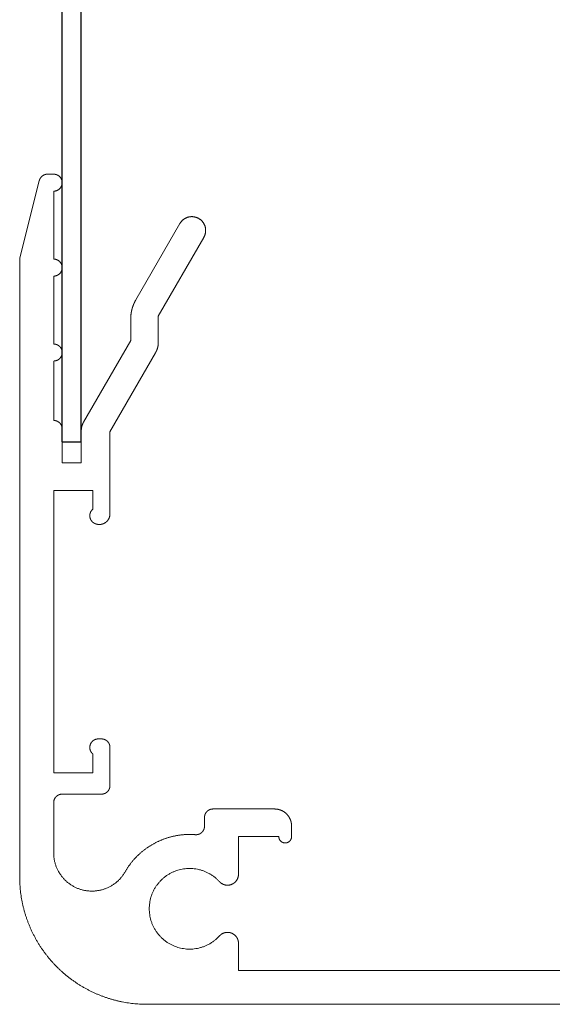
# Model space of a CAD drawing. Units: millimetres. Extents: x -463 to 1542, y -186 to 2437.
# Drawn here: x 1225 to 1250, y -23 to 23 of the extents above; entities that cross this region are included whole.
import ezdxf

# ---------------------------------------------------------------- set-up
doc = ezdxf.new("R2010")
doc.units = ezdxf.units.MM
doc.header["$LTSCALE"] = 2
doc.header["$MEASUREMENT"] = 0
doc.layers.add('Default', color=7, linetype='Continuous', true_color=0x000000)

# ---------------------------------------------------------------- blocks, each defined once
blk = doc.blocks.new('Block 02')
at = {"layer": 'Default', "color": 18, "linetype": 'Continuous', "lineweight": 5, "true_color": 0x000000}
for p, q in [((0.07, 20.55), (0.07, -14.5)), ((1.67, 11.3), (1.67, -10.2)), ((7.97, -7.7), (8.47, -7.7)), ((7.97, -8.3), (7.97, -10.2)), ((9.27, -8.5), (9.27, -11.4)), ((1.67, -10.2), (2.945, -10.2)), ((6.195, -10.2), (7.97, -10.2)), ((8.459, -11.8), (8.87, -11.8)), ((32.487, -13.973), (36.195, -11.832)), ((33.253, -15.031), (36.845, -12.958)), ((27.042, -16.25), (30.755, -14.107)), ((32.487, -13.973), (31.255, -13.973)), ((27.49, -17.493), (31.335, -15.273)), ((32.353, -15.273), (31.335, -15.273)), ((9.97, -18.5), (9.97, -16.65)), ((10.37, -16.25), (12.17, -16.25)), ((12.57, -16.8), (12.57, -16.65)), ((23.17, -16.25), (27.042, -16.25)), ((10.97, -18.9), (10.97, -17.05)), ((10.97, -17.05), (11.858, -17.05)), ((23.396, -17.05), (24.27, -17.05)), ((24.27, -17.05), (24.27, -18.9)), ((25.57, -17.6), (27.09, -17.6)), ((25.57, -17.6), (25.57, -18.5)), ((25.57, -18.5), (27.17, -18.5)), ((7.203, -18.9), (9.57, -18.9)), ((10.97, -18.9), (24.27, -18.9)), ((10.97, -18.9), (17.97, -18.9)), ((27.57, -18.9), (30.37, -18.9)), ((31.17, -18.9), (34.37, -18.9)), ((35.17, -18.9), (38.37, -18.9)), ((39.17, -18.9), (39.17, -19.188)), ((35.218, -20.488), (38.867, -19.576)), ((6.07, -20.5), (35.121, -20.5))]:
    blk.add_line(p, q, dxfattribs=at)
for points, weights, knots in [([(7.97, -7.7), (7.846, -7.7), (7.758, -7.788), (7.67, -7.876), (7.67, -8), (7.67, -8.124), (7.758, -8.212), (7.846, -8.3), (7.97, -8.3)], [1, 0.9238795325, 1, 0.9238795325, 1, 0.9238795325, 1, 0.9238795325, 1], [0, 0, 0, 0.785398, 0.785398, 1.570796, 1.570796, 2.356194, 2.356194, 3.141593, 3.141593, 3.141593]), ([(9.27, -8.5), (9.27, -8.341), (9.209, -8.194), (9.148, -8.047), (9.036, -7.934), (8.923, -7.822), (8.776, -7.761), (8.629, -7.7), (8.47, -7.7)], [1, 0.9807852804, 1, 0.9807852804, 1, 0.9807852804, 1, 0.9807852804, 1], [0, 0, 0, 0.392699, 0.392699, 0.785398, 0.785398, 1.178097, 1.178097, 1.570796, 1.570796, 1.570796]), ([(3.291, -11.095), (3.409, -10.987), (3.446, -10.832), (3.482, -10.677), (3.425, -10.529), (3.367, -10.38), (3.236, -10.29), (3.105, -10.2), (2.945, -10.2)], [1, 0.9552134762, 1, 0.9552134762, 1, 0.9552134762, 1, 0.9552134762, 1], [0, 0, 0, 0.600832, 0.600832, 1.201664, 1.201664, 1.802496, 1.802496, 2.403328, 2.403328, 2.403328]), ([(6.195, -10.2), (6.036, -10.2), (5.904, -10.29), (5.773, -10.38), (5.715, -10.529), (5.658, -10.677), (5.694, -10.832), (5.731, -10.987), (5.849, -11.095)], [1, 0.9552134762, 1, 0.9552134762, 1, 0.9552134762, 1, 0.9552134762, 1], [0, 0, 0, 0.600832, 0.600832, 1.201664, 1.201664, 1.802496, 1.802496, 2.403328, 2.403328, 2.403328]), ([(3.291, -11.095), (2.328, -11.971), (2.798, -13.186), (3.268, -14.4), (4.57, -14.4), (5.872, -14.4), (6.342, -13.186), (6.812, -11.971), (5.849, -11.095)], [1, 0.8248655704, 1, 0.8248655704, 1, 0.8248655704, 1, 0.8248655704, 1], [0, 0, 0, 1.201664, 1.201664, 2.403328, 2.403328, 3.604992, 3.604992, 4.806656, 4.806656, 4.806656]), ([(8.87, -11.8), (8.95, -11.8), (9.023, -11.77), (9.097, -11.739), (9.153, -11.683), (9.209, -11.627), (9.24, -11.553), (9.27, -11.48), (9.27, -11.4)], [1, 0.9807852804, 1, 0.9807852804, 1, 0.9807852804, 1, 0.9807852804, 1], [0, 0, 0, 0.392699, 0.392699, 0.785398, 0.785398, 1.178097, 1.178097, 1.570796, 1.570796, 1.570796]), ([(8.459, -11.8), (8.375, -11.8), (8.298, -11.833), (8.222, -11.867), (8.165, -11.928), (8.108, -11.99), (8.081, -12.069), (8.053, -12.147), (8.06, -12.231)], [1, 0.9788621571, 1, 0.9788621571, 1, 0.9788621571, 1, 0.9788621571, 1], [0, 0, 0, 0.411949, 0.411949, 0.823898, 0.823898, 1.235847, 1.235847, 1.647795, 1.647795, 1.647795]), ([(36.845, -12.958), (37.078, -12.823), (37.148, -12.563), (37.218, -12.303), (37.083, -12.07), (36.948, -11.836), (36.688, -11.767), (36.428, -11.697), (36.195, -11.832)], [1, 0.9238795325, 1, 0.9238795325, 1, 0.9238795325, 1, 0.9238795325, 1], [0, 0, 0, 0.785398, 0.785398, 1.570796, 1.570796, 2.356194, 2.356194, 3.141593, 3.141593, 3.141593]), ([(6.309, -15.538), (6.74, -15.291), (7.085, -14.934), (7.431, -14.577), (7.663, -14.138), (7.896, -13.699), (7.997, -13.212), (8.098, -12.726), (8.06, -12.231)], [1, 0.9900758258, 1, 0.9900758258, 1, 0.9900758258, 1, 0.9900758258, 1], [0, 0, 0, 0.282002, 0.282002, 0.564004, 0.564004, 0.846006, 0.846006, 1.128008, 1.128008, 1.128008]), ([(31.255, -13.973), (31.189, -13.973), (31.124, -13.981), (31.059, -13.99), (30.996, -14.007), (30.933, -14.024), (30.872, -14.049), (30.812, -14.074), (30.755, -14.107)], [1, 0.9978589232, 1, 0.9978589232, 1, 0.9978589232, 1, 0.9978589232, 1], [0, 0, 0, 0.1308997, 0.1308997, 0.2617994, 0.2617994, 0.3926991, 0.3926991, 0.5235988, 0.5235988, 0.5235988]), ([(0.07, -14.5), (0.07, -15.693), (0.527, -16.796), (0.984, -17.899), (1.827, -18.743), (2.671, -19.587), (3.774, -20.043), (4.877, -20.5), (6.07, -20.5)], [1, 0.9807852804, 1, 0.9807852804, 1, 0.9807852804, 1, 0.9807852804, 1], [0, 0, 0, 0.392699, 0.392699, 0.785398, 0.785398, 1.178097, 1.178097, 1.570796, 1.570796, 1.570796]), ([(32.353, -15.273), (32.471, -15.273), (32.588, -15.257), (32.705, -15.242), (32.819, -15.211), (32.933, -15.181), (33.042, -15.136), (33.151, -15.09), (33.253, -15.031)], [1, 0.9978589232, 1, 0.9978589232, 1, 0.9978589232, 1, 0.9978589232, 1], [0, 0, 0, 0.1308997, 0.1308997, 0.2617994, 0.2617994, 0.3926991, 0.3926991, 0.5235988, 0.5235988, 0.5235988]), ([(6.309, -15.538), (5.777, -15.842), (5.542, -16.406), (5.306, -16.971), (5.463, -17.563), (5.62, -18.154), (6.105, -18.527), (6.591, -18.9), (7.203, -18.9)], [1, 0.946776903, 1, 0.946776903, 1, 0.946776903, 1, 0.946776903, 1], [0, 0, 0, 0.655451, 0.655451, 1.310902, 1.310902, 1.966354, 1.966354, 2.621805, 2.621805, 2.621805]), ([(10.37, -16.25), (10.291, -16.25), (10.217, -16.28), (10.144, -16.311), (10.087, -16.367), (10.031, -16.423), (10.001, -16.497), (9.97, -16.57), (9.97, -16.65)], [1, 0.9807852804, 1, 0.9807852804, 1, 0.9807852804, 1, 0.9807852804, 1], [0, 0, 0, 0.392699, 0.392699, 0.785398, 0.785398, 1.178097, 1.178097, 1.570796, 1.570796, 1.570796]), ([(12.57, -16.65), (12.57, -16.57), (12.54, -16.497), (12.509, -16.423), (12.453, -16.367), (12.397, -16.311), (12.323, -16.28), (12.25, -16.25), (12.17, -16.25)], [1, 0.9807852804, 1, 0.9807852804, 1, 0.9807852804, 1, 0.9807852804, 1], [0, 0, 0, 0.392699, 0.392699, 0.785398, 0.785398, 1.178097, 1.178097, 1.570796, 1.570796, 1.570796]), ([(23.17, -16.25), (23.036, -16.25), (22.92, -16.317), (22.804, -16.384), (22.737, -16.5), (22.67, -16.616), (22.67, -16.75), (22.67, -16.884), (22.737, -17)], [1, 0.9659258263, 1, 0.9659258263, 1, 0.9659258263, 1, 0.9659258263, 1], [0, 0, 0, 0.523599, 0.523599, 1.047198, 1.047198, 1.570796, 1.570796, 2.094395, 2.094395, 2.094395]), ([(11.858, -17.05), (11.937, -17.149), (12.06, -17.185), (12.182, -17.22), (12.303, -17.177), (12.423, -17.135), (12.496, -17.031), (12.57, -16.927), (12.57, -16.8)], [1, 0.9528484749, 1, 0.9528484749, 1, 0.9528484749, 1, 0.9528484749, 1], [0, 0, 0, 0.616615, 0.616615, 1.233231, 1.233231, 1.849846, 1.849846, 2.466461, 2.466461, 2.466461]), ([(22.737, -17), (22.787, -17.086), (22.871, -17.139), (22.954, -17.191), (23.053, -17.199), (23.152, -17.206), (23.243, -17.167), (23.334, -17.127), (23.396, -17.05)], [1, 0.9706547044, 1, 0.9706547044, 1, 0.9706547044, 1, 0.9706547044, 1], [0, 0, 0, 0.485716, 0.485716, 0.971431, 0.971431, 1.457147, 1.457147, 1.942862, 1.942862, 1.942862]), ([(27.09, -17.6), (27.142, -17.6), (27.194, -17.593), (27.246, -17.586), (27.297, -17.573), (27.347, -17.559), (27.396, -17.539), (27.444, -17.519), (27.49, -17.493)], [1, 0.9978589232, 1, 0.9978589232, 1, 0.9978589232, 1, 0.9978589232, 1], [0, 0, 0, 0.1308997, 0.1308997, 0.2617994, 0.2617994, 0.3926991, 0.3926991, 0.5235988, 0.5235988, 0.5235988]), ([(9.57, -18.9), (9.65, -18.9), (9.723, -18.87), (9.797, -18.839), (9.853, -18.783), (9.909, -18.727), (9.94, -18.653), (9.97, -18.58), (9.97, -18.5)], [1, 0.9807852804, 1, 0.9807852804, 1, 0.9807852804, 1, 0.9807852804, 1], [0, 0, 0, 0.392699, 0.392699, 0.785398, 0.785398, 1.178097, 1.178097, 1.570796, 1.570796, 1.570796]), ([(27.57, -18.9), (27.57, -18.82), (27.54, -18.747), (27.509, -18.673), (27.453, -18.617), (27.397, -18.561), (27.323, -18.53), (27.25, -18.5), (27.17, -18.5)], [1, 0.9807852804, 1, 0.9807852804, 1, 0.9807852804, 1, 0.9807852804, 1], [0, 0, 0, 0.392699, 0.392699, 0.785398, 0.785398, 1.178097, 1.178097, 1.570796, 1.570796, 1.570796]), ([(31.17, -18.9), (31.17, -18.734), (31.053, -18.617), (30.936, -18.5), (30.77, -18.5), (30.604, -18.5), (30.487, -18.617), (30.37, -18.734), (30.37, -18.9)], [1, 0.9238795325, 1, 0.9238795325, 1, 0.9238795325, 1, 0.9238795325, 1], [0, 0, 0, 0.785398, 0.785398, 1.570796, 1.570796, 2.356194, 2.356194, 3.141593, 3.141593, 3.141593]), ([(35.17, -18.9), (35.17, -18.734), (35.053, -18.617), (34.936, -18.5), (34.77, -18.5), (34.604, -18.5), (34.487, -18.617), (34.37, -18.734), (34.37, -18.9)], [1, 0.9238795325, 1, 0.9238795325, 1, 0.9238795325, 1, 0.9238795325, 1], [0, 0, 0, 0.785398, 0.785398, 1.570796, 1.570796, 2.356194, 2.356194, 3.141593, 3.141593, 3.141593]), ([(39.17, -18.9), (39.17, -18.734), (39.053, -18.617), (38.936, -18.5), (38.77, -18.5), (38.604, -18.5), (38.487, -18.617), (38.37, -18.734), (38.37, -18.9)], [1, 0.9238795325, 1, 0.9238795325, 1, 0.9238795325, 1, 0.9238795325, 1], [0, 0, 0, 0.785398, 0.785398, 1.570796, 1.570796, 2.356194, 2.356194, 3.141593, 3.141593, 3.141593]), ([(38.867, -19.576), (38.932, -19.56), (38.988, -19.523), (39.044, -19.487), (39.085, -19.434), (39.127, -19.381), (39.148, -19.318), (39.17, -19.255), (39.17, -19.188)], [1, 0.9862986489, 1, 0.9862986489, 1, 0.9862986489, 1, 0.9862986489, 1], [0, 0, 0, 0.331454, 0.331454, 0.662909, 0.662909, 0.994363, 0.994363, 1.325818, 1.325818, 1.325818]), ([(35.121, -20.5), (35.133, -20.5), (35.145, -20.499), (35.158, -20.499), (35.17, -20.497), (35.182, -20.496), (35.194, -20.493), (35.206, -20.491), (35.218, -20.488)], [1, 0.999531173, 1, 0.999531173, 1, 0.999531173, 1, 0.999531173, 1], [0, 0, 0, 0.0612447, 0.0612447, 0.1224893, 0.1224893, 0.183734, 0.183734, 0.2449787, 0.2449787, 0.2449787])]:
    blk.add_rational_spline(points, weights, degree=2, knots=knots, dxfattribs=at)

msp = doc.modelspace()

# ---------------------------------------------------------------- linework, layer by layer
at = {"layer": 'Default'}
msp.add_lwpolyline([(1226.898, 3.071), (1227.798, 3.071)], dxfattribs=at)
for points in [[(1226.898, 3.071), (1226.898, 452.586), (1226.898, 902.101)], [(1227.798, 3.071), (1227.798, 452.558), (1227.798, 902.046)]]:
    msp.add_open_spline(points, degree=2, dxfattribs=at)

# ---------------------------------------------------------------- block references
at = {"layer": 'Default', "xscale": -1, "rotation": 270}
msp.add_blockref('Block 02', (1245.398, -23.5), dxfattribs=at)

doc.saveas('drawing.dxf')
